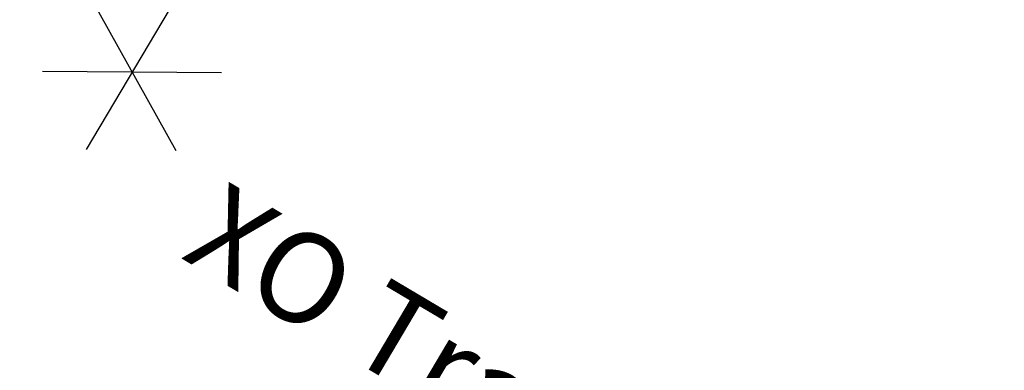
# Model space of a CAD drawing. Units: inches. Extents: x 0 to 301, y 8 to 222.
# Drawn here: x 79 to 100, y 121 to 129 of the extents above; entities that cross this region are included whole.
import ezdxf

# ---------------------------------------------------------------- set-up
doc = ezdxf.new("R2010")
doc.units = ezdxf.units.IN
doc.header["$MEASUREMENT"] = 0
for name, color, linetype in [('HAA_NO_GRAPHIC', 7, 'Continuous'), ('HAA_NO_GRAPHIC-FINISH', 7, 'Continuous'), ('HAA_NO_GRAPHIC-OTHER', 7, 'Continuous'), ('HAA_NO_GRAPHIC-PROD_NO', 7, 'Continuous'), ('HAA_NO_GRAPHIC-TYPE', 7, 'Continuous'), ('HAA_NO_GRAPHIC-VIEW', 7, 'Continuous')]:
    doc.layers.add(name, color=color, linetype=linetype)
doc.styles.get("Standard").update_dxf_attribs({"font": 'arial.ttf'})

# ---------------------------------------------------------------- blocks, each defined once
blk = doc.blocks.new('XO Trapez Table')
at = {"layer": 'HAA_NO_GRAPHIC'}
for p, q in [((-53.444, 63.214), (-53.444, 59.214)), ((-55.163, 62.214), (-51.725, 60.214)), ((-51.725, 62.214), (-55.163, 60.214))]:
    blk.add_line(p, q, dxfattribs=at)
blk.add_point((-53.444, 61.214), dxfattribs=at)
at = {"layer": 'HAA_NO_GRAPHIC-FINISH'}
blk.add_attdef('FINISH', (-50.444, 55.714), '', height=2, dxfattribs=at)
at = {"layer": 'HAA_NO_GRAPHIC-OTHER'}
blk.add_attdef('OTHER', (-50.444, 53.214), '', height=2, dxfattribs=at)
at = {"layer": 'HAA_NO_GRAPHIC-PROD_NO', "flags": 8}
blk.add_attdef('PROD_NO', (-50.444, 58.214), '', height=2, dxfattribs=at)
at = {"layer": 'HAA_NO_GRAPHIC-TYPE', "flags": 2}
blk.add_attdef('TYPE', (-50.444, 50.714), '', height=2, dxfattribs=at)
at = {"layer": 'HAA_NO_GRAPHIC-VIEW', "flags": 2}
blk.add_attdef('VIEW', (-50.444, 48.214), '', height=2, dxfattribs=at)
blk = doc.blocks.new('XO Trapez Table 3D')
ref = blk.add_blockref('XO Trapez Table', (118.209, 56.761, -12.032))
ref.add_attrib('PROD_NO', 'XO Trapez Table', (67.765, 114.975, -12.032), dxfattribs={"layer": 'HAA_NO_GRAPHIC-PROD_NO', "height": 2})

msp = doc.modelspace()

# ---------------------------------------------------------------- block references
at = {"rotation": 329.33605268291}
msp.add_blockref('XO Trapez Table 3D', (-34.863, 59.642), dxfattribs=at)

doc.saveas('drawing.dxf')
